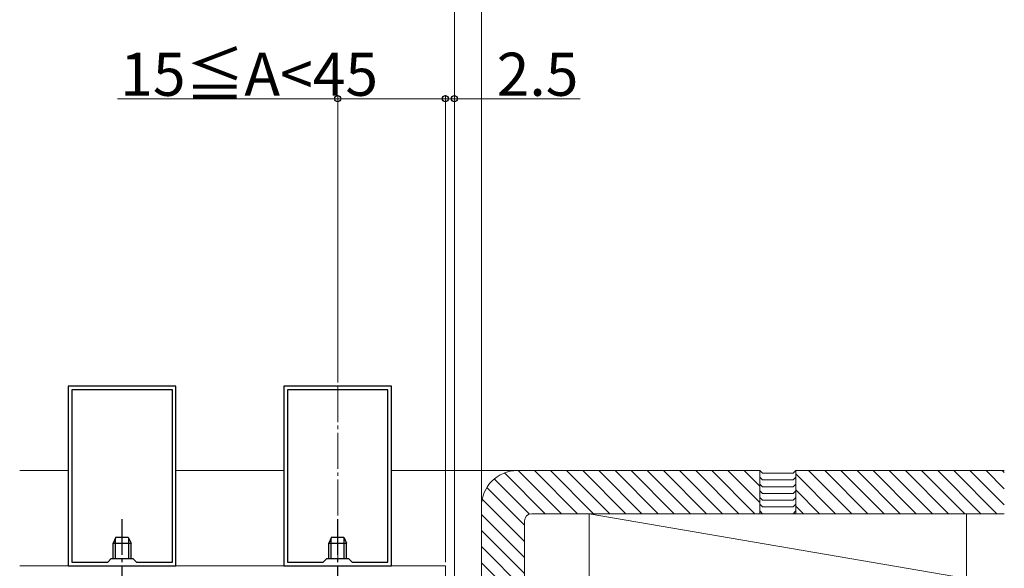
# Model space of a CAD drawing. Extents: x 0 to 1980, y 0 to 3204.
# Drawn here: x 1468 to 1742, y 317 to 469 of the extents above; entities that cross this region are included whole.
import ezdxf

# ---------------------------------------------------------------- set-up
doc = ezdxf.new("R2010")
doc.units = 0
doc.linetypes.add('YCENTER_1', pattern=[13, 10, -1, 1, -1])
for name, color, linetype, lineweight in [('YKK_11', 7, 'CONTINUOUS', 30), ('YKK_12', 2, 'CONTINUOUS', 13), ('YKK_13', 4, 'CONTINUOUS', 30), ('YKK_D', 6, 'CONTINUOUS', 13), ('YSS_K', 3, 'CONTINUOUS', 13)]:
    doc.layers.add(name, color=color, linetype=linetype, lineweight=lineweight)
doc.styles.get("Standard").update_dxf_attribs({"font": 'txt', "bigfont": 'BIGFONT'})

msp = doc.modelspace()

# ---------------------------------------------------------------- linework, layer by layer
at = {"layer": 'YKK_11', "linetype": 'ByBlock', "lineweight": -2, "ltscale": 0.5}
for p, q in [((1481.03, 367.34), (1481.03, 317.34)), ((1511.03, 367.34), (1481.03, 367.34)), ((1511.03, 317.34), (1511.03, 367.34)), ((1541.03, 367.34), (1541.03, 317.34)), ((1571.03, 367.34), (1541.03, 367.34)), ((1571.03, 317.34), (1571.03, 367.34)), ((1482.03, 366.34), (1482.03, 318.34)), ((1482.03, 366.34), (1482.03, 318.34)), ((1510.03, 366.34), (1482.03, 366.34)), ((1510.03, 318.34), (1510.03, 366.34)), ((1542.03, 366.34), (1542.03, 318.34)), ((1542.03, 366.34), (1542.03, 318.34)), ((1570.03, 366.34), (1542.03, 366.34)), ((1570.03, 318.34), (1570.03, 366.34)), ((1482.03, 318.34), (1492.03, 318.34)), ((1492.03, 318.34), (1493.03, 319.34)), ((1493.03, 319.34), (1499.03, 319.34)), ((1499.03, 319.34), (1500.03, 318.34)), ((1500.03, 318.34), (1510.03, 318.34)), ((1542.03, 318.34), (1552.03, 318.34)), ((1552.03, 318.34), (1553.03, 319.34)), ((1553.03, 319.34), (1559.03, 319.34)), ((1559.03, 319.34), (1560.03, 318.34)), ((1560.03, 318.34), (1570.03, 318.34)), ((1481.03, 317.34), (1511.03, 317.34)), ((1541.03, 317.34), (1571.03, 317.34))]:
    msp.add_line(p, q, dxfattribs=at)
at = {"layer": 'YKK_12', "linetype": 'YCENTER_1'}
msp.add_line((1556.03, 367.34), (1556.03, 314.85), dxfattribs=at)
at = {"layer": 'YKK_12'}
for p, q in [((1467.53, 317.34), (1586.03, 317.34)), ((1586.03, 317.34), (1586.03, 304.34))]:
    msp.add_line(p, q, dxfattribs=at)
at = {"layer": 'YKK_13', "linetype": 'YCENTER_1'}
for p, q in [((1496.03, 307.34), (1496.03, 330.34)), ((1556.03, 307.34), (1556.03, 330.34))]:
    msp.add_line(p, q, dxfattribs=at)
at = {"layer": 'YKK_13', "linetype": 'Continuous'}
for p, q in [((1494.33, 325.34), (1493.53, 323.64)), ((1493.53, 319.34), (1493.53, 323.64)), ((1493.53, 323.64), (1498.53, 323.64)), ((1494.18, 319.34), (1494.18, 325.03)), ((1494.33, 325.34), (1497.73, 325.34)), ((1497.73, 325.34), (1498.53, 323.64)), ((1497.87, 319.34), (1497.87, 325.03)), ((1498.53, 319.34), (1498.53, 323.64)), ((1554.33, 325.34), (1553.53, 323.64)), ((1553.53, 319.34), (1553.53, 323.64)), ((1553.53, 323.64), (1558.53, 323.64)), ((1554.18, 319.34), (1554.18, 325.03)), ((1554.33, 325.34), (1557.73, 325.34)), ((1557.73, 325.34), (1558.53, 323.64)), ((1557.87, 319.34), (1557.87, 325.03)), ((1558.53, 319.34), (1558.53, 323.64))]:
    msp.add_line(p, q, dxfattribs=at)
at = {"layer": 'YKK_D'}
for p, q in [((1596.03, 334.84), (1596.03, 528.34)), ((1588.53, 312.84), (1588.53, 488.34)), ((1588.53, 312.84), (1588.53, 488.34)), ((1596.03, 334.84), (1596.03, 488.34)), ((1556.03, 447.34), (1494.71, 447.34)), ((1556.03, 368.34), (1556.03, 448.34)), ((1586.03, 447.34), (1556.03, 447.34)), ((1586.03, 318.34), (1586.03, 448.34)), ((1586.03, 318.34), (1586.03, 448.34)), ((1586.03, 447.34), (1588.53, 447.34)), ((1588.53, 312.84), (1588.53, 448.34)), ((1588.53, 447.34), (1623.5, 447.34))]:
    msp.add_line(p, q, dxfattribs=at)
at = {"layer": 'YKK_D', "linetype": 'ByBlock', "lineweight": -2}
for centre in [(1556.03, 447.34), (1586.03, 447.34), (1586.03, 447.34), (1588.53, 447.34)]:
    msp.add_circle(centre, 0.85, dxfattribs=at)
at = {"layer": 'YSS_K', "linetype": 'Continuous', "ltscale": 0.5}
for p, q in [((1481.03, 343.84), (1467.53, 343.84)), ((1541.03, 343.84), (1511.03, 343.84)), ((1606.03, 343.84), (1571.03, 343.84))]:
    msp.add_line(p, q, dxfattribs=at)
at = {"layer": 'YSS_K', "linetype": 'Continuous'}
for p, q in [((1613.79, 331.84), (1602.45, 343.18)), ((1618.28, 331.84), (1606.28, 343.84)), ((1622.77, 331.84), (1610.77, 343.84)), ((1627.26, 331.84), (1615.26, 343.84)), ((1631.75, 331.84), (1619.75, 343.84)), ((1636.24, 331.84), (1624.24, 343.84)), ((1640.73, 331.84), (1628.73, 343.84)), ((1645.22, 331.84), (1633.22, 343.84)), ((1649.71, 331.84), (1637.71, 343.84)), ((1654.2, 331.84), (1642.2, 343.84)), ((1658.69, 331.84), (1646.69, 343.84)), ((1663.18, 331.84), (1651.18, 343.84)), ((1667.67, 331.84), (1655.67, 343.84)), ((1672.16, 331.84), (1660.16, 343.84)), ((1673.53, 334.97), (1664.65, 343.84)), ((1673.53, 339.46), (1669.15, 343.84)), ((1674.28, 343.09), (1673.53, 343.84)), ((1682.78, 343.09), (1674.28, 343.09)), ((1683.53, 343.84), (1682.78, 343.09)), ((1694.62, 331.84), (1683.53, 342.93)), ((1699.11, 331.84), (1687.11, 343.84)), ((1703.6, 331.84), (1691.6, 343.84)), ((1708.09, 331.84), (1696.09, 343.84)), ((1712.58, 331.84), (1700.58, 343.84)), ((1717.07, 331.84), (1705.07, 343.84)), ((1721.56, 331.84), (1709.56, 343.84)), ((1726.05, 331.84), (1714.05, 343.84)), ((1730.54, 331.84), (1718.54, 343.84)), ((1735.03, 331.84), (1723.03, 343.84)), ((1739.52, 331.84), (1727.52, 343.84)), ((1741.57, 334.28), (1732.01, 343.84)), ((1741.57, 338.77), (1736.5, 343.84)), ((1741.57, 343.26), (1740.99, 343.84)), ((1609.4, 331.74), (1599.62, 341.53)), ((1674.28, 341.22), (1673.53, 341.97)), ((1674.28, 339.34), (1673.53, 340.09)), ((1682.78, 341.22), (1674.28, 341.22)), ((1683.53, 341.97), (1682.78, 341.22)), ((1683.53, 340.09), (1682.78, 339.34)), ((1608.03, 328.63), (1597.53, 339.12)), ((1674.28, 337.47), (1673.53, 338.22)), ((1682.78, 339.34), (1674.28, 339.34)), ((1682.78, 337.47), (1674.28, 337.47)), ((1683.53, 338.22), (1682.78, 337.47)), ((1690.13, 331.84), (1683.53, 338.44)), ((1608.03, 324.14), (1596.24, 335.92)), ((1674.28, 335.59), (1673.53, 336.34)), ((1674.28, 333.72), (1673.53, 334.47)), ((1682.78, 335.59), (1674.28, 335.59)), ((1683.53, 336.34), (1682.78, 335.59)), ((1683.53, 334.47), (1682.78, 333.72)), ((1608.03, 319.65), (1596.03, 331.65)), ((1674.28, 331.84), (1673.53, 332.59)), ((1682.78, 333.72), (1674.28, 333.72)), ((1682.78, 331.84), (1674.28, 331.84)), ((1683.53, 332.59), (1682.78, 331.84)), ((1685.64, 331.84), (1683.53, 333.95)), ((1608.03, 315.16), (1596.03, 327.16)), ((1608.03, 310.67), (1596.03, 322.67)), ((1608.03, 306.18), (1596.03, 318.18))]:
    msp.add_line(p, q, dxfattribs=at)
at = {"layer": 'YSS_K'}
for p, q in [((1673.53, 343.84), (1606.03, 343.84)), ((1673.53, 331.84), (1673.53, 343.84)), ((1741.57, 343.84), (1683.53, 343.84)), ((1683.53, 331.84), (1683.53, 343.84)), ((1683.53, 343.84), (1683.53, 331.84)), ((1596.03, 333.84), (1596.03, 266.34)), ((1673.53, 331.84), (1610.03, 331.84)), ((1731.03, 313.84), (1626.03, 331.84)), ((1626.03, 313.84), (1626.03, 331.84)), ((1626.03, 331.84), (1731.03, 331.84)), ((1741.57, 331.84), (1683.53, 331.84)), ((1731.03, 331.84), (1731.03, 313.84)), ((1608.03, 329.84), (1608.03, 266.34))]:
    msp.add_line(p, q, dxfattribs=at)
for centre, radius in [((1606.03, 333.84), 10), ((1610.03, 329.84), 2)]:
    msp.add_arc(centre, radius, 90, 180, dxfattribs=at)

# ---------------------------------------------------------------- texts
at = {"layer": 'YKK_D'}
for s, p in [('15≦A<45', (1495.51, 448.14)), ('2.5', (1600.3, 448.14))]:
    msp.add_text(s, height=12, dxfattribs=at).set_placement(p)

doc.saveas('drawing.dxf')
